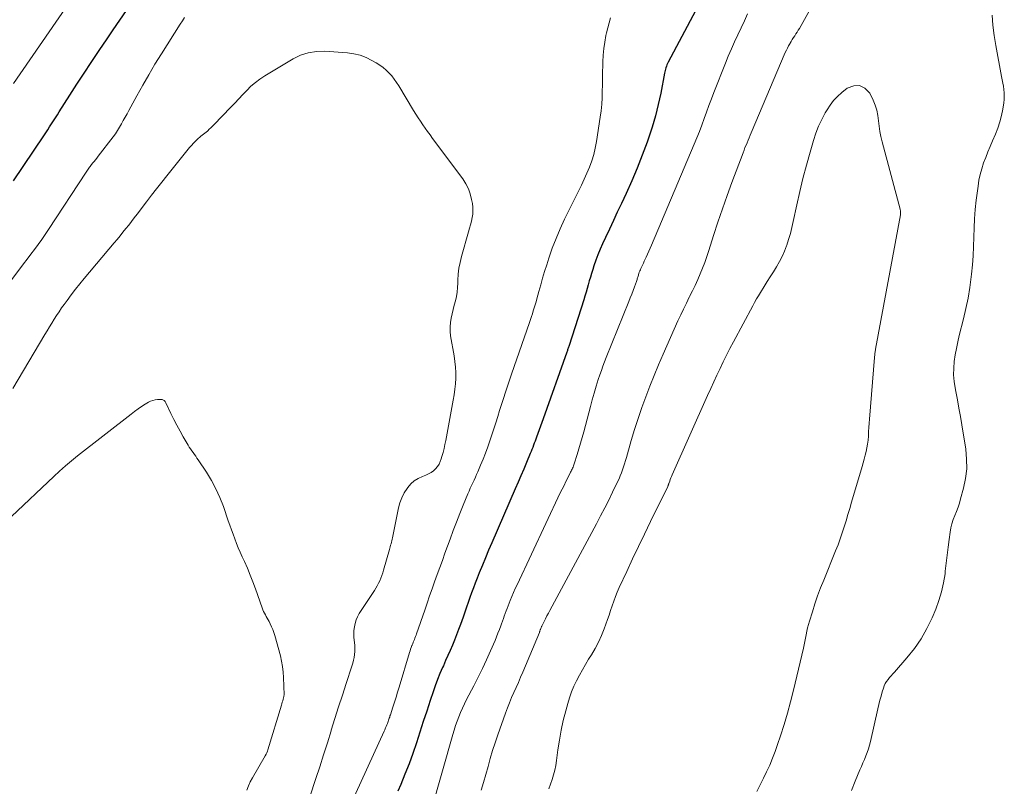
# Model space of a CAD drawing. Units: feet. Extents: x 1980000 to 1985019, y 506840 to 510000.
# Drawn here: x 1981188 to 1981340, y 508515 to 508634 of the extents above; entities that cross this region are included whole.
import ezdxf

# ---------------------------------------------------------------- set-up
doc = ezdxf.new("R2010")
doc.units = ezdxf.units.FT
doc.header["$LTSCALE"] = 100
doc.header["$MEASUREMENT"] = 0
doc.layers.add('CONTOUR INDEX', color=32, linetype='Continuous', lineweight=25)
doc.layers.add('CONTOUR INTERMEDIATE', color=40, linetype='Continuous', lineweight=15)

msp = doc.modelspace()

# ---------------------------------------------------------------- linework, layer by layer
at = {"layer": 'CONTOUR INDEX', "elevation": 880, "flags": 128}
for points in [[(1981186.93, 508608.7), (1981191.59, 508615.66), (1981191.89, 508616.12), (1981192.2, 508616.58), (1981192.5, 508617.04), (1981192.8, 508617.5), (1981193.11, 508617.96), (1981193.41, 508618.42), (1981193.71, 508618.88), (1981194, 508619.35), (1981195.64, 508621.93), (1981196.73, 508623.63), (1981197.83, 508625.32), (1981198.94, 508627), (1981200.06, 508628.68), (1981200.26, 508628.98), (1981201.28, 508630.5), (1981202.31, 508632.02), (1981203.34, 508633.53), (1981204.38, 508635.04)], [(1981292.32, 508635), (1981288.09, 508627.02), (1981287.99, 508626.82), (1981287.9, 508626.62), (1981287.82, 508626.41), (1981287.75, 508626.19), (1981287.69, 508625.98), (1981287.63, 508625.76), (1981287.58, 508625.54), (1981287.53, 508625.32), (1981286.94, 508622.23), (1981286.56, 508620.48), (1981286.13, 508618.74), (1981285.62, 508617.02), (1981285.05, 508615.31), (1981284.83, 508614.67), (1981284.08, 508612.67), (1981283.3, 508610.68), (1981282.46, 508608.72), (1981281.58, 508606.77), (1981280.85, 508605.19), (1981280.23, 508603.88), (1981279.62, 508602.57), (1981279.01, 508601.25), (1981278.4, 508599.94), (1981277.94, 508598.97), (1981277.57, 508598.14), (1981277.22, 508597.29), (1981276.91, 508596.43), (1981276.61, 508595.57), (1981276.42, 508594.98), (1981276.24, 508594.4), (1981276.06, 508593.82), (1981275.89, 508593.24), (1981275.73, 508592.65), (1981275.57, 508592.07), (1981275.4, 508591.48), (1981275.23, 508590.9), (1981275.04, 508590.32), (1981272.77, 508583.24), (1981272.73, 508583.11), (1981272.69, 508582.98), (1981272.64, 508582.85), (1981272.6, 508582.72), (1981272.55, 508582.59), (1981272.51, 508582.46), (1981272.46, 508582.33), (1981272.42, 508582.2), (1981268.75, 508571.94), (1981268.55, 508571.36), (1981268.34, 508570.78), (1981268.14, 508570.2), (1981267.93, 508569.63)], [(1981267.93, 508569.63), (1981267.75, 508569.11), (1981267.63, 508568.79), (1981267.52, 508568.47), (1981267.4, 508568.15), (1981267.28, 508567.83), (1981267.16, 508567.51), (1981267.03, 508567.19), (1981266.91, 508566.87), (1981266.78, 508566.56), (1981266.19, 508565.15), (1981265.77, 508564.14), (1981265.34, 508563.13), (1981264.9, 508562.11), (1981264.46, 508561.1), (1981260.82, 508552.78), (1981260.33, 508551.62), (1981259.84, 508550.46), (1981259.37, 508549.3), (1981258.9, 508548.13), (1981258.57, 508547.27), (1981258.28, 508546.53), (1981258, 508545.79), (1981257.72, 508545.04), (1981257.45, 508544.29), (1981257.19, 508543.54), (1981256.92, 508542.79), (1981256.65, 508542.04), (1981256.39, 508541.29), (1981255.99, 508540.15), (1981255.69, 508539.34), (1981255.39, 508538.53), (1981255.07, 508537.73), (1981254.74, 508536.93), (1981254.39, 508536.14), (1981254.05, 508535.35), (1981253.7, 508534.56), (1981253.35, 508533.77), (1981253.22, 508533.49), (1981252.82, 508532.56), (1981252.44, 508531.63), (1981252.09, 508530.68), (1981251.76, 508529.72), (1981251.31, 508528.39), (1981250.78, 508526.76), (1981250.24, 508525.13), (1981249.71, 508523.5), (1981249.18, 508521.86), (1981249.18, 508521.85), (1981248.62, 508520.22), (1981248.04, 508518.6), (1981247.41, 508516.99), (1981246.76, 508515.4), (1981246.31, 508514.36)]]:
    msp.add_lwpolyline(points, dxfattribs=at)
at = {"layer": 'CONTOUR INTERMEDIATE', "flags": 128}
for points, elevation in [([(1981186.92, 508623.73), (1981197.92, 508639.79)], 876), ([(1981312.48, 508639.73), (1981308.36, 508632.27), (1981308.19, 508631.98), (1981308.01, 508631.68), (1981307.83, 508631.4), (1981307.64, 508631.11), (1981307.45, 508630.83), (1981307.27, 508630.55), (1981307.09, 508630.26), (1981306.92, 508629.97), (1981306.87, 508629.89), (1981306.69, 508629.56), (1981306.51, 508629.22), (1981306.35, 508628.88), (1981306.19, 508628.53), (1981300.91, 508616.14), (1981300.75, 508615.75), (1981300.59, 508615.37), (1981300.43, 508614.99), (1981300.27, 508614.6), (1981300.12, 508614.21), (1981299.96, 508613.83), (1981299.81, 508613.44), (1981299.67, 508613.05), (1981297.95, 508608.46), (1981297.2, 508606.42), (1981296.48, 508604.36), (1981295.78, 508602.3), (1981295.11, 508600.23), (1981294.38, 508597.92), (1981294.08, 508597), (1981293.76, 508596.1), (1981293.41, 508595.2), (1981293.04, 508594.31), (1981292.65, 508593.43), (1981292.24, 508592.55), (1981291.83, 508591.69), (1981291.4, 508590.82), (1981291.35, 508590.72), (1981290.9, 508589.81), (1981290.45, 508588.89), (1981290.02, 508587.97), (1981289.6, 508587.04), (1981287.32, 508581.91), (1981286.61, 508580.28), (1981285.92, 508578.64), (1981285.26, 508576.99), (1981284.62, 508575.33), (1981284.01, 508573.66), (1981283.43, 508571.98), (1981282.89, 508570.29), (1981282.38, 508568.58), (1981281.63, 508565.94), (1981281.49, 508565.46), (1981281.35, 508564.98), (1981281.19, 508564.51), (1981281.04, 508564.03), (1981280.87, 508563.56), (1981280.68, 508563.1), (1981280.49, 508562.64), (1981280.28, 508562.19), (1981279.51, 508560.61), (1981278.9, 508559.37), (1981278.28, 508558.14), (1981277.64, 508556.92), (1981277, 508555.7), (1981269.8, 508542.3), (1981269.58, 508541.88), (1981269.36, 508541.46), (1981269.14, 508541.03), (1981268.92, 508540.6), (1981268.56, 508539.88), (1981268.53, 508539.81), (1981268.5, 508539.75), (1981268.47, 508539.68), (1981268.44, 508539.61), (1981268.41, 508539.52), (1981268.4, 508539.5), (1981268.39, 508539.47), (1981268.38, 508539.45), (1981268.37, 508539.43), (1981268.34, 508539.34), (1981268.33, 508539.32), (1981268.33, 508539.3), (1981268.32, 508539.28), (1981268.31, 508539.26), (1981268.28, 508539.17), (1981268.26, 508539.11), (1981268.23, 508539.05), (1981268.21, 508538.99), (1981268.18, 508538.92), (1981265.62, 508532.76), (1981265.29, 508531.97), (1981264.95, 508531.18), (1981264.6, 508530.4), (1981264.25, 508529.62), (1981263.9, 508528.84), (1981263.56, 508528.05), (1981263.25, 508527.26), (1981262.95, 508526.45), (1981261.74, 508523.06), (1981261.33, 508521.86), (1981260.94, 508520.65), (1981260.58, 508519.42), (1981260.25, 508518.19), (1981259.91, 508516.96), (1981259.56, 508515.74), (1981259.17, 508514.53)], 872), ([(1981300.36, 508634.5), (1981299.86, 508633.42), (1981299.35, 508632.34), (1981298.84, 508631.26), (1981298.34, 508630.18), (1981297.85, 508629.09), (1981297.38, 508627.99), (1981296.93, 508626.89), (1981295.15, 508622.34), (1981294.76, 508621.35), (1981294.38, 508620.35), (1981294.02, 508619.34), (1981293.66, 508618.34), (1981293.29, 508617.33), (1981292.92, 508616.33), (1981292.52, 508615.34), (1981292.12, 508614.35), (1981285.53, 508598.76), (1981285.33, 508598.29), (1981285.12, 508597.82), (1981284.91, 508597.36), (1981284.7, 508596.9), (1981284.55, 508596.59), (1981284.4, 508596.29), (1981284.26, 508595.98), (1981284.12, 508595.68), (1981283.98, 508595.38), (1981283.87, 508595.16), (1981283.79, 508594.96), (1981283.7, 508594.77), (1981283.63, 508594.57), (1981283.56, 508594.37), (1981283.52, 508594.23), (1981283.48, 508594.1), (1981283.44, 508593.97), (1981283.4, 508593.83), (1981283.36, 508593.7), (1981283.32, 508593.56), (1981283.28, 508593.43), (1981283.24, 508593.29), (1981283.19, 508593.16), (1981282.87, 508592.3), (1981282.66, 508591.74), (1981282.45, 508591.18), (1981282.23, 508590.62), (1981282.01, 508590.06), (1981278.52, 508581.4), (1981278.26, 508580.73), (1981278, 508580.06), (1981277.76, 508579.38), (1981277.53, 508578.7), (1981277.29, 508577.99), (1981276.96, 508576.95), (1981276.64, 508575.91), (1981276.34, 508574.86), (1981276.06, 508573.81), (1981275.05, 508569.93), (1981274.81, 508569.04), (1981274.56, 508568.15), (1981274.3, 508567.27), (1981274.02, 508566.39), (1981273.57, 508564.97), (1981273.51, 508564.8), (1981273.45, 508564.64), (1981273.39, 508564.47), (1981273.32, 508564.31), (1981273.24, 508564.15), (1981273.16, 508563.99), (1981273.09, 508563.83), (1981273.01, 508563.67), (1981272.57, 508562.81), (1981272.28, 508562.23), (1981271.99, 508561.64), (1981271.7, 508561.05), (1981271.42, 508560.46), (1981264.74, 508546.29), (1981264.46, 508545.69), (1981264.19, 508545.08), (1981263.93, 508544.47), (1981263.68, 508543.86), (1981263.5, 508543.41), (1981263.35, 508543.02), (1981263.2, 508542.63), (1981263.05, 508542.24), (1981262.9, 508541.84), (1981262.76, 508541.44), (1981262.62, 508541.05), (1981262.48, 508540.65), (1981262.34, 508540.25), (1981262.22, 508539.91), (1981262.01, 508539.35), (1981261.79, 508538.79), (1981261.56, 508538.23), (1981261.33, 508537.68), (1981260.61, 508536.04), (1981260, 508534.67), (1981259.37, 508533.32), (1981258.72, 508531.97), (1981258.04, 508530.64), (1981256.94, 508528.52), (1981256.61, 508527.87), (1981256.3, 508527.21), (1981256.01, 508526.54), (1981255.73, 508525.87), (1981255.48, 508525.19), (1981255.23, 508524.5), (1981255.01, 508523.81), (1981254.8, 508523.11), (1981251.53, 508511.53)], 876), ([(1981182.93, 508588.59), (1981187.91, 508595.1), (1981188.48, 508595.85), (1981189.05, 508596.6), (1981189.62, 508597.35), (1981190.18, 508598.11), (1981190.73, 508598.87), (1981191.28, 508599.64), (1981191.81, 508600.41), (1981192.33, 508601.2), (1981198.15, 508610.06), (1981198.25, 508610.21), (1981198.35, 508610.36), (1981198.45, 508610.51), (1981198.55, 508610.66), (1981198.65, 508610.8), (1981198.76, 508610.94), (1981198.87, 508611.08), (1981198.98, 508611.22), (1981199.18, 508611.46), (1981199.38, 508611.71), (1981199.59, 508611.97), (1981199.8, 508612.23), (1981200, 508612.49), (1981202.31, 508615.52), (1981202.66, 508615.99), (1981202.99, 508616.48), (1981203.3, 508616.98), (1981203.6, 508617.49), (1981203.89, 508618.01), (1981204.17, 508618.53), (1981204.46, 508619.05), (1981204.74, 508619.57), (1981205.97, 508621.83), (1981206.88, 508623.47), (1981207.82, 508625.1), (1981208.78, 508626.71), (1981209.77, 508628.31), (1981212.68, 508632.89), (1981213.01, 508633.41), (1981213.34, 508633.93)], 884), ([(1981279.2, 508633.91), (1981278.95, 508633.14), (1981278.75, 508632.36), (1981278.56, 508631.57), (1981278.48, 508631.15), (1981278.3, 508630.15), (1981278.15, 508629.14), (1981278.06, 508628.12), (1981278, 508627.1), (1981277.98, 508626.51), (1981277.95, 508625.52), (1981277.93, 508624.52), (1981277.92, 508623.52), (1981277.91, 508622.52), (1981277.89, 508621.53), (1981277.83, 508620.53), (1981277.73, 508619.54), (1981277.6, 508618.55), (1981277.02, 508614.77), (1981276.83, 508613.76), (1981276.59, 508612.77), (1981276.28, 508611.79), (1981275.92, 508610.83), (1981275.52, 508609.87), (1981275.32, 508609.4), (1981275.12, 508608.94), (1981274.91, 508608.48), (1981274.68, 508608.02), (1981272.08, 508602.76), (1981271.4, 508601.29), (1981270.76, 508599.81), (1981270.18, 508598.3), (1981269.65, 508596.77), (1981269.32, 508595.72), (1981269, 508594.7), (1981268.69, 508593.67), (1981268.39, 508592.64), (1981268.11, 508591.61), (1981267.8, 508590.46), (1981267.67, 508590), (1981267.54, 508589.54), (1981267.4, 508589.08), (1981267.25, 508588.62), (1981267.1, 508588.17), (1981266.95, 508587.71), (1981266.79, 508587.26), (1981266.64, 508586.81), (1981263.89, 508578.84), (1981263.57, 508577.91), (1981263.26, 508576.97), (1981262.95, 508576.03), (1981262.65, 508575.08), (1981262.35, 508574.14), (1981262.04, 508573.2), (1981261.74, 508572.26), (1981261.43, 508571.31), (1981260.53, 508568.54), (1981260.2, 508567.58), (1981259.85, 508566.62), (1981259.48, 508565.68), (1981259.1, 508564.75), (1981258.67, 508563.74), (1981258.48, 508563.31), (1981258.29, 508562.89), (1981258.09, 508562.46), (1981257.9, 508562.03), (1981257.7, 508561.61), (1981257.51, 508561.18), (1981257.32, 508560.75), (1981257.14, 508560.32), (1981256.43, 508558.58), (1981255.9, 508557.28), (1981255.39, 508555.97), (1981254.88, 508554.65), (1981254.39, 508553.33), (1981253.59, 508551.14), (1981253.19, 508550.04), (1981252.79, 508548.94), (1981252.4, 508547.84), (1981252, 508546.74), (1981251.61, 508545.64), (1981251.22, 508544.54), (1981250.84, 508543.44), (1981250.46, 508542.33), (1981249.21, 508538.7), (1981249.13, 508538.48), (1981249.05, 508538.26), (1981248.96, 508538.04), (1981248.88, 508537.82), (1981248.78, 508537.61), (1981248.7, 508537.39), (1981248.61, 508537.17), (1981248.52, 508536.95), (1981248.48, 508536.87), (1981248.38, 508536.6), (1981248.29, 508536.34), (1981248.2, 508536.07), (1981248.11, 508535.8), (1981246.5, 508530.44), (1981246.27, 508529.67), (1981246.03, 508528.9), (1981245.79, 508528.13), (1981245.54, 508527.36), (1981245.16, 508526.17), (1981245.1, 508526), (1981245.05, 508525.83), (1981244.99, 508525.67), (1981244.93, 508525.5), (1981244.88, 508525.33), (1981244.82, 508525.16), (1981244.76, 508525), (1981244.7, 508524.83), (1981244.63, 508524.65), (1981244.52, 508524.39), (1981244.42, 508524.14), (1981244.31, 508523.88), (1981244.2, 508523.63), (1981239, 508512.26)], 884), ([(1981316.4, 508514.5), (1981316.97, 508515.92), (1981317.72, 508517.65), (1981317.95, 508518.19), (1981318.18, 508518.73), (1981318.41, 508519.28), (1981318.64, 508519.82), (1981318.86, 508520.37), (1981319.05, 508520.93), (1981319.22, 508521.49), (1981319.36, 508522.06), (1981320.47, 508527.09), (1981320.63, 508527.76), (1981320.79, 508528.42), (1981320.98, 508529.07), (1981321.17, 508529.73), (1981321.35, 508530.3), (1981321.48, 508530.65), (1981321.64, 508531), (1981321.84, 508531.32), (1981322.06, 508531.62), (1981322.31, 508531.92), (1981322.56, 508532.21), (1981322.81, 508532.5), (1981323.06, 508532.79), (1981324.99, 508534.98), (1981326.14, 508536.41), (1981327.18, 508537.9), (1981328.07, 508539.49), (1981328.86, 508541.14), (1981329.43, 508542.48), (1981329.92, 508543.82), (1981330.34, 508545.18), (1981330.64, 508546.57), (1981330.87, 508547.99), (1981330.91, 508548.39), (1981331.05, 508549.61), (1981331.2, 508550.84), (1981331.35, 508552.07), (1981331.51, 508553.29), (1981331.66, 508554.39), (1981331.78, 508555.05), (1981331.93, 508555.71), (1981332.14, 508556.35), (1981332.38, 508556.99), (1981332.64, 508557.61), (1981332.88, 508558.25), (1981333.09, 508558.9), (1981333.28, 508559.55), (1981333.74, 508561.21), (1981334.05, 508562.7), (1981334.22, 508564.2), (1981334.21, 508565.71), (1981334.07, 508567.23), (1981333.47, 508570.97), (1981333.25, 508572.26), (1981333.03, 508573.56), (1981332.79, 508574.85), (1981332.54, 508576.14), (1981332.43, 508576.69), (1981332.28, 508577.71), (1981332.2, 508578.73), (1981332.21, 508579.75), (1981332.29, 508580.77), (1981332.44, 508581.79), (1981332.62, 508582.81), (1981332.83, 508583.82), (1981333.07, 508584.82), (1981333.72, 508587.35), (1981334.1, 508588.96), (1981334.43, 508590.58), (1981334.69, 508592.2), (1981334.91, 508593.84), (1981334.96, 508594.28), (1981335.1, 508595.71), (1981335.21, 508597.13), (1981335.28, 508598.56), (1981335.31, 508599.99), (1981335.35, 508601.42), (1981335.43, 508602.85), (1981335.55, 508604.27), (1981335.7, 508605.7), (1981335.98, 508607.89), (1981336.12, 508608.8), (1981336.31, 508609.7), (1981336.56, 508610.58), (1981336.84, 508611.46), (1981337.17, 508612.32), (1981337.5, 508613.18), (1981337.85, 508614.03), (1981338.22, 508614.88), (1981338.67, 508615.92), (1981339.04, 508616.86), (1981339.35, 508617.81), (1981339.6, 508618.79), (1981339.79, 508619.78), (1981339.95, 508620.76), (1981340.01, 508621.27), (1981340.03, 508621.78), (1981340.01, 508622.29), (1981339.96, 508622.8), (1981339.89, 508623.31), (1981339.8, 508623.82), (1981339.71, 508624.33), (1981339.62, 508624.83), (1981338.7, 508629.6), (1981338.44, 508631.17), (1981338.24, 508632.75), (1981338.14, 508634.33)], 872), ([(1981186.81, 508576.63), (1981191.78, 508584.95), (1981192.13, 508585.54), (1981192.49, 508586.14), (1981192.85, 508586.73), (1981193.2, 508587.32), (1981193.57, 508587.91), (1981193.95, 508588.48), (1981194.34, 508589.05), (1981194.74, 508589.61), (1981195.2, 508590.23), (1981195.85, 508591.09), (1981196.5, 508591.94), (1981197.17, 508592.77), (1981197.86, 508593.6), (1981202.47, 508599.1), (1981202.93, 508599.65), (1981203.38, 508600.2), (1981203.83, 508600.75), (1981204.28, 508601.31), (1981204.72, 508601.87), (1981205.16, 508602.43), (1981205.59, 508603), (1981206.03, 508603.56), (1981207.49, 508605.47), (1981208.26, 508606.48), (1981209.04, 508607.48), (1981209.83, 508608.48), (1981210.62, 508609.47), (1981214.13, 508613.84), (1981214.42, 508614.18), (1981214.71, 508614.51), (1981215.02, 508614.83), (1981215.34, 508615.14), (1981215.8, 508615.56), (1981215.9, 508615.65), (1981216, 508615.73), (1981216.11, 508615.81), (1981216.22, 508615.88), (1981216.33, 508615.95), (1981216.44, 508616.03), (1981216.55, 508616.11), (1981216.65, 508616.19), (1981216.93, 508616.45), (1981217.17, 508616.67), (1981217.41, 508616.89), (1981217.64, 508617.12), (1981217.87, 508617.35), (1981220.5, 508620.08), (1981221.13, 508620.73), (1981221.75, 508621.38), (1981222.36, 508622.03), (1981222.98, 508622.68), (1981223.62, 508623.31), (1981224.29, 508623.9), (1981225, 508624.43), (1981225.75, 508624.92), (1981230.13, 508627.55), (1981231.28, 508628.11), (1981232.47, 508628.51), (1981233.72, 508628.69), (1981235, 508628.73), (1981238.52, 508628.49), (1981239.52, 508628.35), (1981240.48, 508628.12), (1981241.41, 508627.77), (1981242.31, 508627.32), (1981242.98, 508626.93), (1981243.51, 508626.59), (1981244.02, 508626.22), (1981244.49, 508625.82), (1981244.94, 508625.38), (1981245.36, 508624.91), (1981245.76, 508624.42), (1981246.12, 508623.91), (1981246.46, 508623.38), (1981248.75, 508619.55), (1981249.09, 508618.99), (1981249.44, 508618.45), (1981249.79, 508617.91), (1981250.16, 508617.37), (1981250.53, 508616.84), (1981250.91, 508616.31), (1981251.29, 508615.79), (1981251.67, 508615.27), (1981256.35, 508608.99), (1981256.82, 508608.26), (1981257.22, 508607.49), (1981257.5, 508606.68), (1981257.72, 508605.84), (1981257.83, 508605.2), (1981257.9, 508604.65), (1981257.92, 508604.1), (1981257.88, 508603.55), (1981257.79, 508603.01), (1981257.67, 508602.46), (1981257.54, 508601.92), (1981257.4, 508601.38), (1981257.25, 508600.84), (1981256.14, 508596.99), (1981255.92, 508596.09), (1981255.75, 508595.19), (1981255.65, 508594.27), (1981255.6, 508593.35), (1981255.59, 508592.9), (1981255.55, 508592.2), (1981255.48, 508591.51), (1981255.36, 508590.83), (1981255.21, 508590.15), (1981255.21, 508590.14), (1981255.03, 508589.47), (1981254.87, 508588.8), (1981254.71, 508588.13), (1981254.55, 508587.46), (1981254.43, 508586.79), (1981254.38, 508586.12), (1981254.4, 508585.44), (1981254.47, 508584.77), (1981255.02, 508581.64), (1981255.14, 508580.79), (1981255.22, 508579.93), (1981255.26, 508579.07), (1981255.25, 508578.21), (1981255.2, 508577.35), (1981255.13, 508576.49), (1981255.01, 508575.64), (1981254.88, 508574.79), (1981253.72, 508568.59), (1981253.6, 508567.96), (1981253.46, 508567.33), (1981253.3, 508566.72), (1981253.13, 508566.1), (1981253.03, 508565.75), (1981252.87, 508565.32), (1981252.68, 508564.92), (1981252.43, 508564.56), (1981252.15, 508564.21), (1981251.82, 508563.9), (1981251.46, 508563.64), (1981251.07, 508563.42), (1981250.66, 508563.23), (1981250.12, 508563.03), (1981249.46, 508562.72), (1981248.85, 508562.34), (1981248.32, 508561.86), (1981247.84, 508561.31), (1981247.73, 508561.16), (1981247.29, 508560.46), (1981246.92, 508559.73), (1981246.63, 508558.96), (1981246.42, 508558.16), (1981245.48, 508553.53), (1981245.43, 508553.3), (1981245.38, 508553.07), (1981245.32, 508552.84), (1981245.26, 508552.61), (1981245.2, 508552.38), (1981245.14, 508552.16), (1981245.08, 508551.93), (1981245.01, 508551.7), (1981244.11, 508548.51), (1981243.99, 508548.1), (1981243.85, 508547.69), (1981243.69, 508547.28), (1981243.52, 508546.89), (1981243.33, 508546.5), (1981243.13, 508546.11), (1981242.91, 508545.74), (1981242.68, 508545.38), (1981240.63, 508542.3), (1981240.34, 508541.83), (1981240.09, 508541.34), (1981239.89, 508540.83), (1981239.71, 508540.31), (1981239.59, 508539.77), (1981239.52, 508539.23), (1981239.5, 508538.69), (1981239.53, 508538.14), (1981239.62, 508537.33), (1981239.65, 508536.88), (1981239.67, 508536.42), (1981239.65, 508535.96), (1981239.62, 508535.51), (1981239.55, 508535.05), (1981239.47, 508534.6), (1981239.35, 508534.16), (1981239.22, 508533.72), (1981238.33, 508531), (1981237.74, 508529.19), (1981237.16, 508527.39), (1981236.59, 508525.59), (1981236.03, 508523.78), (1981236, 508523.7), (1981235.42, 508521.85), (1981234.84, 508520), (1981234.25, 508518.15), (1981233.65, 508516.31), (1981231.74, 508510.5)], 888), ([(1981301.77, 508514.34), (1981302.29, 508515.35), (1981302.8, 508516.36), (1981303.3, 508517.38), (1981303.78, 508518.41), (1981304.22, 508519.45), (1981304.63, 508520.51), (1981305, 508521.58), (1981305.44, 508522.91), (1981305.99, 508524.66), (1981306.51, 508526.42), (1981306.99, 508528.19), (1981307.44, 508529.97), (1981308.99, 508536.48), (1981309.11, 508537), (1981309.22, 508537.52), (1981309.32, 508538.04), (1981309.42, 508538.56), (1981309.52, 508539.09), (1981309.64, 508539.6), (1981309.77, 508540.12), (1981309.92, 508540.63), (1981310.37, 508542.1), (1981310.77, 508543.34), (1981311.19, 508544.57), (1981311.64, 508545.78), (1981312.12, 508546.99), (1981313.97, 508551.51), (1981314.34, 508552.43), (1981314.68, 508553.35), (1981315, 508554.29), (1981315.3, 508555.23), (1981315.58, 508556.18), (1981315.87, 508557.12), (1981316.15, 508558.07), (1981316.43, 508559.02), (1981318.05, 508564.55), (1981318.21, 508565.12), (1981318.37, 508565.7), (1981318.52, 508566.28), (1981318.67, 508566.86), (1981318.79, 508567.44), (1981318.9, 508568.03), (1981318.97, 508568.62), (1981319.02, 508569.22), (1981319.03, 508569.3), (1981319.07, 508569.94), (1981319.11, 508570.58), (1981319.16, 508571.23), (1981319.21, 508571.87), (1981319.97, 508581.4), (1981319.98, 508581.57), (1981320, 508581.73), (1981320.02, 508581.89), (1981320.04, 508582.05), (1981320.07, 508582.22), (1981320.09, 508582.38), (1981320.12, 508582.54), (1981320.15, 508582.7), (1981323.97, 508603.45), (1981323.98, 508603.56), (1981324, 508603.67), (1981324, 508603.78), (1981324, 508603.88), (1981323.99, 508603.99), (1981323.98, 508604.1), (1981323.96, 508604.21), (1981323.93, 508604.32), (1981321.14, 508614.72), (1981320.94, 508615.53), (1981320.78, 508616.35), (1981320.67, 508617.17), (1981320.59, 508618), (1981320.49, 508618.82), (1981320.33, 508619.62), (1981320.07, 508620.4), (1981319.75, 508621.17), (1981319.23, 508622.24), (1981318.49, 508623.02), (1981317.68, 508623.46), (1981316.76, 508623.4), (1981315.76, 508623.01), (1981314.93, 508622.33), (1981314.27, 508621.73), (1981313.66, 508621.1), (1981313.13, 508620.4), (1981312.64, 508619.66), (1981312.36, 508619.2), (1981311.81, 508618.17), (1981311.31, 508617.13), (1981310.89, 508616.05), (1981310.53, 508614.95), (1981310.01, 508613.14), (1981309.46, 508611.12), (1981308.92, 508609.08), (1981308.43, 508607.04), (1981307.97, 508604.99), (1981307.42, 508602.41), (1981307.21, 508601.48), (1981306.97, 508600.57), (1981306.7, 508599.66), (1981306.4, 508598.76), (1981306.37, 508598.67), (1981306.05, 508597.83), (1981305.69, 508597.01), (1981305.27, 508596.21), (1981304.82, 508595.43), (1981304.35, 508594.66), (1981303.87, 508593.89), (1981303.39, 508593.13), (1981302.91, 508592.36), (1981302.35, 508591.45), (1981302.04, 508590.95), (1981301.74, 508590.44), (1981301.45, 508589.92), (1981301.16, 508589.4), (1981298.18, 508583.8), (1981297.64, 508582.79), (1981297.12, 508581.77), (1981296.61, 508580.74), (1981296.11, 508579.71), (1981295.62, 508578.68), (1981295.13, 508577.64), (1981294.66, 508576.6), (1981294.19, 508575.55), (1981288.7, 508563.27), (1981288.6, 508563.03), (1981288.5, 508562.78), (1981288.41, 508562.54), (1981288.32, 508562.29), (1981288.21, 508561.94), (1981288.18, 508561.87), (1981288.16, 508561.8), (1981288.13, 508561.73), (1981288.11, 508561.66), (1981288.08, 508561.59), (1981288.05, 508561.52), (1981288.02, 508561.45), (1981287.99, 508561.38), (1981285.38, 508556.04), (1981284.45, 508554.12), (1981283.52, 508552.19), (1981282.6, 508550.27), (1981281.69, 508548.33), (1981280.52, 508545.83), (1981280.21, 508545.14), (1981279.93, 508544.45), (1981279.67, 508543.74), (1981279.43, 508543.03), (1981279.2, 508542.31), (1981278.96, 508541.6), (1981278.72, 508540.89), (1981278.46, 508540.18), (1981278.2, 508539.47), (1981277.78, 508538.43), (1981277.31, 508537.41), (1981276.79, 508536.41), (1981276.22, 508535.44), (1981275.8, 508534.77), (1981275.31, 508533.95), (1981274.83, 508533.13), (1981274.37, 508532.29), (1981273.93, 508531.45), (1981273.53, 508530.59), (1981273.16, 508529.71), (1981272.85, 508528.82), (1981272.57, 508527.91), (1981272.26, 508526.77), (1981271.88, 508525.28), (1981271.54, 508523.78), (1981271.27, 508522.27), (1981271.04, 508520.74), (1981270.83, 508519.1), (1981270.71, 508518.35), (1981270.57, 508517.61), (1981270.39, 508516.88), (1981270.18, 508516.16), (1981269.92, 508515.45), (1981269.63, 508514.76)], 868), ([(1981186.6, 508556.8), (1981193.13, 508563.01), (1981194.03, 508563.84), (1981194.94, 508564.65), (1981195.88, 508565.44), (1981196.83, 508566.21), (1981205.09, 508572.66), (1981205.62, 508573.06), (1981206.16, 508573.45), (1981206.71, 508573.81), (1981207.28, 508574.17), (1981207.79, 508574.47), (1981208.11, 508574.63), (1981208.44, 508574.76), (1981208.79, 508574.84), (1981209.15, 508574.89), (1981209.79, 508574.92), (1981209.91, 508574.91), (1981210.01, 508574.88), (1981210.1, 508574.83), (1981210.19, 508574.77), (1981210.27, 508574.68), (1981210.34, 508574.59), (1981210.4, 508574.5), (1981210.46, 508574.4), (1981211.24, 508572.75), (1981211.69, 508571.83), (1981212.16, 508570.92), (1981212.65, 508570.02), (1981213.15, 508569.13), (1981213.9, 508567.86), (1981214.08, 508567.56), (1981214.26, 508567.27), (1981214.46, 508566.98), (1981214.67, 508566.7), (1981214.87, 508566.42), (1981215.07, 508566.14), (1981215.27, 508565.85), (1981215.47, 508565.57), (1981216.73, 508563.67), (1981217.5, 508562.41), (1981218.21, 508561.12), (1981218.81, 508559.77), (1981219.35, 508558.39), (1981220.11, 508556.18), (1981220.35, 508555.48), (1981220.6, 508554.77), (1981220.86, 508554.07), (1981221.12, 508553.37), (1981221.38, 508552.67), (1981221.66, 508551.98), (1981221.96, 508551.29), (1981222.26, 508550.61), (1981222.6, 508549.88), (1981223.06, 508548.84), (1981223.51, 508547.78), (1981223.92, 508546.71), (1981224.32, 508545.64), (1981225.35, 508542.7), (1981225.45, 508542.42), (1981225.57, 508542.15), (1981225.7, 508541.88), (1981225.84, 508541.62), (1981225.98, 508541.36), (1981226.13, 508541.1), (1981226.27, 508540.84), (1981226.41, 508540.58), (1981226.59, 508540.23), (1981226.81, 508539.79), (1981227, 508539.35), (1981227.17, 508538.89), (1981227.31, 508538.42), (1981228.16, 508535.3), (1981228.35, 508534.47), (1981228.51, 508533.63), (1981228.6, 508532.79), (1981228.66, 508531.93), (1981228.73, 508529.27), (1981228.73, 508529.25), (1981228.73, 508529.23), (1981228.73, 508529.21), (1981228.73, 508529.19), (1981228.71, 508529.11), (1981228.71, 508529.09), (1981228.71, 508529.07), (1981228.7, 508529.05), (1981228.7, 508529.03), (1981228.59, 508528.6), (1981228.52, 508528.36), (1981228.46, 508528.12), (1981228.39, 508527.89), (1981228.32, 508527.66), (1981226.24, 508520.78), (1981226.15, 508520.54), (1981226.06, 508520.3), (1981225.95, 508520.07), (1981225.83, 508519.84), (1981223.85, 508516.46), (1981223.51, 508515.83), (1981223.21, 508515.18), (1981222.97, 508514.51)], 892)]:
    msp.add_lwpolyline(points, dxfattribs=dict(at, elevation=elevation))

doc.saveas('drawing.dxf')
